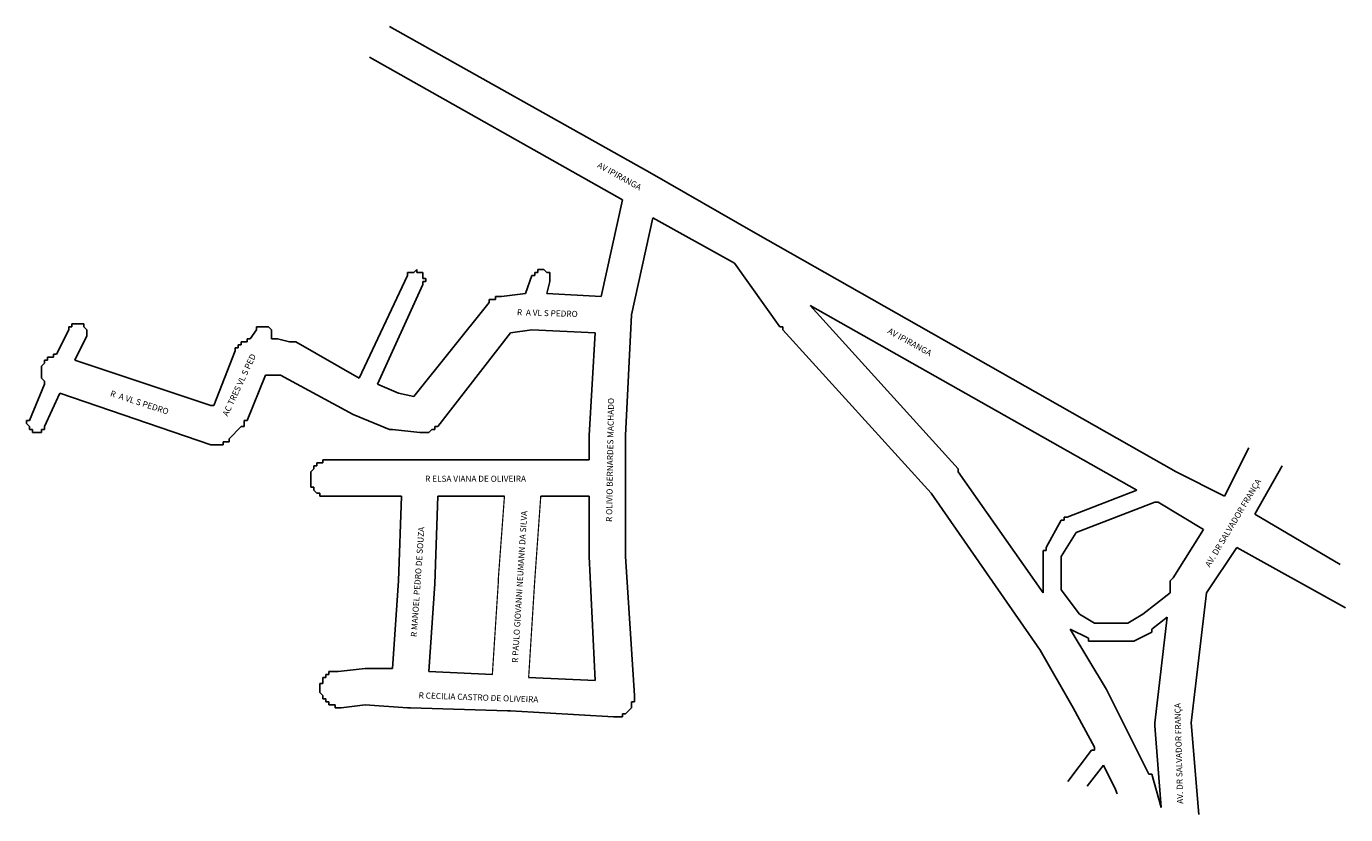
# Model space of a CAD drawing. Units: millimetres. Extents: x 899 to 1335, y 1042 to 1303.
import ezdxf
from ezdxf.enums import TextEntityAlignment as Align

# ---------------------------------------------------------------- set-up
doc = ezdxf.new("R2010")
doc.units = ezdxf.units.MM
doc.layers.add('QUADRAS', color=7, linetype='Continuous')

msp = doc.modelspace()

# ---------------------------------------------------------------- linework, layer by layer
at = {"layer": 'QUADRAS', "color": 7, "linetype": 'Continuous'}
for p, q in [((1018.59, 1302.84), (1104.59, 1254.47)), ((1095.59, 1245.47), (1011.98, 1292.61)), ((1104.59, 1254.47), (1104.59, 1254.47)), ((1104.59, 1254.47), (1104.59, 1254.47)), ((1104.59, 1254.47), (1139.59, 1234.47)), ((1088.59, 1213.47), (1095.59, 1245.47)), ((1105.59, 1239.47), (1098.59, 1207.47)), ((1132.59, 1224.47), (1105.59, 1239.47)), ((1139.59, 1234.47), (1139.59, 1234.47)), ((1139.59, 1234.47), (1278.59, 1155.47)), ((1024.59, 1220.47), (1024.59, 1221.47)), ((1024.59, 1221.47), (1025.59, 1221.47)), ((1025.59, 1221.47), (1025.59, 1221.47)), ((1025.59, 1221.47), (1025.59, 1221.47)), ((1025.59, 1221.47), (1025.59, 1221.47)), ((1025.59, 1221.47), (1025.59, 1221.47)), ((1025.59, 1221.47), (1025.59, 1221.47)), ((1025.59, 1221.47), (1026.59, 1221.47)), ((1026.59, 1221.47), (1027.59, 1222.47)), ((1026.59, 1221.47), (1026.59, 1221.47)), ((1026.59, 1221.47), (1026.59, 1221.47)), ((1026.59, 1221.47), (1026.59, 1221.47)), ((1026.59, 1221.47), (1026.59, 1221.47)), ((1027.59, 1222.47), (1027.59, 1221.47)), ((1027.59, 1221.47), (1027.59, 1221.47)), ((1027.59, 1221.47), (1027.59, 1221.47)), ((1027.59, 1221.47), (1027.59, 1221.47)), ((1027.59, 1221.47), (1028.59, 1221.47)), ((1028.59, 1221.47), (1028.59, 1221.47)), ((1028.59, 1221.47), (1028.59, 1221.47)), ((1028.59, 1221.47), (1028.59, 1221.47)), ((1028.59, 1221.47), (1028.59, 1221.47)), ((1028.59, 1221.47), (1028.59, 1221.47)), ((1028.59, 1221.47), (1029.59, 1221.47)), ((1029.59, 1221.47), (1029.59, 1221.47)), ((1029.59, 1221.47), (1029.59, 1220.47)), ((1066.59, 1220.47), (1066.59, 1221.47)), ((1066.59, 1221.47), (1066.59, 1221.47)), ((1066.59, 1221.47), (1066.59, 1221.47)), ((1066.59, 1221.47), (1066.59, 1221.47)), ((1066.59, 1221.47), (1066.59, 1221.47)), ((1066.59, 1221.47), (1066.59, 1221.47)), ((1066.59, 1221.47), (1067.59, 1221.47)), ((1067.59, 1221.47), (1067.59, 1222.47)), ((1067.59, 1222.47), (1067.59, 1222.47)), ((1067.59, 1222.47), (1067.59, 1222.47)), ((1067.59, 1222.47), (1067.59, 1222.47)), ((1067.59, 1222.47), (1068.59, 1222.47)), ((1067.59, 1221.47), (1067.59, 1221.47)), ((1068.59, 1222.47), (1068.59, 1222.47)), ((1068.59, 1222.47), (1068.59, 1222.47)), ((1068.59, 1222.47), (1068.59, 1222.47)), ((1068.59, 1222.47), (1068.59, 1222.47)), ((1068.59, 1222.47), (1069.59, 1222.47)), ((1069.59, 1222.47), (1069.59, 1222.47)), ((1069.59, 1222.47), (1069.59, 1222.47)), ((1069.59, 1222.47), (1069.59, 1222.47)), ((1069.59, 1222.47), (1069.59, 1222.47)), ((1069.59, 1222.47), (1069.59, 1222.47)), ((1069.59, 1222.47), (1070.59, 1221.47)), ((1070.59, 1221.47), (1070.59, 1221.47)), ((1070.59, 1221.47), (1070.59, 1221.47)), ((1070.59, 1221.47), (1070.59, 1221.47)), ((1070.59, 1221.47), (1070.59, 1221.47)), ((1070.59, 1221.47), (1070.59, 1221.47)), ((1070.59, 1221.47), (1071.59, 1221.47)), ((1071.59, 1221.47), (1071.59, 1221.47)), ((1071.59, 1221.47), (1071.59, 1220.47)), ((1147.59, 1203.47), (1132.59, 1224.47)), ((1008.59, 1186.47), (1024.59, 1220.47)), ((1029.59, 1217.47), (1014.59, 1184.47)), ((1024.59, 1220.47), (1024.59, 1220.47)), ((1024.59, 1220.47), (1024.59, 1220.47)), ((1024.59, 1220.47), (1024.59, 1220.47)), ((1024.59, 1220.47), (1024.59, 1220.47)), ((1024.59, 1220.47), (1024.59, 1220.47)), ((1029.59, 1220.47), (1029.59, 1220.47)), ((1029.59, 1220.47), (1029.59, 1220.47)), ((1029.59, 1220.47), (1029.59, 1220.47)), ((1029.59, 1220.47), (1029.59, 1220.47)), ((1029.59, 1220.47), (1029.59, 1220.47)), ((1029.59, 1220.47), (1029.59, 1219.47)), ((1029.59, 1219.47), (1030.59, 1219.47)), ((1030.59, 1218.47), (1029.59, 1218.47)), ((1029.59, 1218.47), (1029.59, 1217.47)), ((1029.59, 1217.47), (1029.59, 1217.47)), ((1030.59, 1219.47), (1030.59, 1219.47)), ((1030.59, 1219.47), (1030.59, 1219.47)), ((1030.59, 1219.47), (1030.59, 1219.47)), ((1030.59, 1219.47), (1030.59, 1219.47)), ((1030.59, 1219.47), (1030.59, 1218.47)), ((1030.59, 1218.47), (1030.59, 1218.47)), ((1030.59, 1218.47), (1030.59, 1218.47)), ((1030.59, 1218.47), (1030.59, 1218.47)), ((1063.59, 1214.47), (1065.59, 1220.47)), ((1065.59, 1220.47), (1065.59, 1220.47)), ((1065.59, 1220.47), (1065.59, 1220.47)), ((1065.59, 1220.47), (1066.59, 1220.47)), ((1071.59, 1218.47), (1070.59, 1214.47)), ((1071.59, 1220.47), (1071.59, 1220.47)), ((1071.59, 1220.47), (1071.59, 1220.47)), ((1071.59, 1220.47), (1071.59, 1220.47)), ((1071.59, 1220.47), (1071.59, 1220.47)), ((1071.59, 1220.47), (1071.59, 1219.47)), ((1071.59, 1219.47), (1071.59, 1219.47)), ((1071.59, 1219.47), (1071.59, 1219.47)), ((1071.59, 1219.47), (1071.59, 1219.47)), ((1071.59, 1219.47), (1071.59, 1219.47)), ((1071.59, 1219.47), (1071.59, 1218.47)), ((1071.59, 1218.47), (1071.59, 1218.47)), ((1071.59, 1218.47), (1071.59, 1218.47)), ((1071.59, 1218.47), (1071.59, 1218.47)), ((1071.59, 1218.47), (1071.59, 1218.47)), ((1051.59, 1211.47), (1051.59, 1212.47)), ((1051.59, 1212.47), (1052.59, 1212.47)), ((1052.59, 1212.47), (1052.59, 1212.47)), ((1052.59, 1212.47), (1052.59, 1212.47)), ((1052.59, 1212.47), (1053.59, 1212.47)), ((1053.59, 1212.47), (1053.59, 1213.47)), ((1053.59, 1213.47), (1053.59, 1213.47)), ((1053.59, 1213.47), (1054.59, 1213.47)), ((1054.59, 1213.47), (1054.59, 1213.47)), ((1054.59, 1213.47), (1054.59, 1213.47)), ((1054.59, 1213.47), (1055.59, 1213.47)), ((1055.59, 1213.47), (1063.59, 1214.47)), ((1070.59, 1214.47), (1088.59, 1213.47)), ((1026.59, 1180.47), (1051.59, 1211.47)), ((1051.59, 1211.47), (1051.59, 1211.47)), ((1051.59, 1211.47), (1051.59, 1211.47)), ((1265.59, 1149.47), (1157.59, 1210.47)), ((1157.59, 1210.47), (1206.59, 1156.47)), ((912.59, 1202.47), (912.59, 1203.47)), ((912.59, 1203.47), (912.59, 1203.47)), ((912.59, 1203.47), (912.59, 1203.47)), ((912.59, 1203.47), (912.59, 1203.47)), ((912.59, 1203.47), (913.59, 1203.47)), ((913.59, 1203.47), (913.59, 1204.47)), ((913.59, 1204.47), (913.59, 1204.47)), ((913.59, 1204.47), (913.59, 1204.47)), ((913.59, 1204.47), (913.59, 1204.47)), ((913.59, 1204.47), (913.59, 1204.47)), ((913.59, 1204.47), (914.59, 1204.47)), ((913.59, 1203.47), (913.59, 1203.47)), ((914.59, 1204.47), (914.59, 1204.47)), ((914.59, 1204.47), (914.59, 1204.47)), ((914.59, 1204.47), (914.59, 1204.47)), ((914.59, 1204.47), (914.59, 1204.47)), ((914.59, 1204.47), (915.59, 1204.47)), ((915.59, 1204.47), (915.59, 1204.47)), ((915.59, 1204.47), (915.59, 1204.47)), ((915.59, 1204.47), (915.59, 1204.47)), ((915.59, 1204.47), (915.59, 1204.47)), ((915.59, 1204.47), (916.59, 1204.47)), ((916.59, 1204.47), (916.59, 1204.47)), ((916.59, 1204.47), (916.59, 1204.47)), ((916.59, 1204.47), (916.59, 1204.47)), ((916.59, 1204.47), (916.59, 1204.47)), ((916.59, 1204.47), (916.59, 1204.47)), ((916.59, 1204.47), (917.59, 1204.47)), ((917.59, 1204.47), (917.59, 1204.47)), ((917.59, 1204.47), (917.59, 1203.47)), ((917.59, 1203.47), (917.59, 1203.47)), ((917.59, 1203.47), (917.59, 1203.47)), ((917.59, 1203.47), (917.59, 1203.47)), ((917.59, 1203.47), (917.59, 1203.47)), ((917.59, 1203.47), (917.59, 1203.47)), ((917.59, 1203.47), (918.59, 1202.47)), ((974.59, 1202.47), (974.59, 1203.47)), ((974.59, 1203.47), (975.59, 1203.47)), ((975.59, 1203.47), (975.59, 1203.47)), ((975.59, 1203.47), (975.59, 1203.47)), ((975.59, 1203.47), (975.59, 1203.47)), ((975.59, 1203.47), (975.59, 1203.47)), ((975.59, 1203.47), (975.59, 1203.47)), ((975.59, 1203.47), (976.59, 1203.47)), ((976.59, 1203.47), (976.59, 1203.47)), ((976.59, 1203.47), (976.59, 1203.47)), ((976.59, 1203.47), (976.59, 1203.47)), ((976.59, 1203.47), (976.59, 1203.47)), ((976.59, 1203.47), (977.59, 1203.47)), ((977.59, 1203.47), (977.59, 1203.47)), ((977.59, 1203.47), (977.59, 1203.47)), ((977.59, 1203.47), (977.59, 1203.47)), ((977.59, 1203.47), (977.59, 1203.47)), ((977.59, 1203.47), (978.59, 1203.47)), ((978.59, 1203.47), (978.59, 1203.47)), ((978.59, 1203.47), (978.59, 1203.47)), ((978.59, 1203.47), (978.59, 1203.47)), ((978.59, 1203.47), (978.59, 1203.47)), ((978.59, 1203.47), (978.59, 1203.47)), ((978.59, 1203.47), (979.59, 1202.47)), ((1098.59, 1207.47), (1096.59, 1167.47)), ((1148.59, 1203.47), (1147.59, 1203.47)), ((1148.59, 1202.47), (1148.59, 1203.47)), ((1148.59, 1203.47), (1148.59, 1203.47)), ((908.59, 1194.47), (912.59, 1202.47)), ((918.59, 1200.47), (914.59, 1192.47)), ((918.59, 1202.47), (918.59, 1202.47)), ((918.59, 1202.47), (918.59, 1202.47)), ((918.59, 1202.47), (918.59, 1202.47)), ((918.59, 1202.47), (918.59, 1202.47)), ((918.59, 1202.47), (918.59, 1201.47)), ((918.59, 1201.47), (918.59, 1201.47)), ((918.59, 1201.47), (918.59, 1201.47)), ((918.59, 1201.47), (918.59, 1201.47)), ((918.59, 1201.47), (918.59, 1201.47)), ((918.59, 1201.47), (918.59, 1200.47)), ((918.59, 1200.47), (918.59, 1200.47)), ((918.59, 1200.47), (918.59, 1200.47)), ((918.59, 1200.47), (918.59, 1200.47)), ((971.59, 1198.47), (971.59, 1199.47)), ((971.59, 1199.47), (971.59, 1199.47)), ((971.59, 1199.47), (972.59, 1199.47)), ((972.59, 1199.47), (974.59, 1202.47)), ((972.59, 1199.47), (972.59, 1199.47)), ((972.59, 1199.47), (972.59, 1199.47)), ((972.59, 1199.47), (972.59, 1199.47)), ((974.59, 1202.47), (974.59, 1202.47)), ((974.59, 1202.47), (974.59, 1202.47)), ((974.59, 1202.47), (974.59, 1202.47)), ((974.59, 1202.47), (974.59, 1202.47)), ((974.59, 1202.47), (974.59, 1202.47)), ((979.59, 1202.47), (979.59, 1202.47)), ((979.59, 1202.47), (979.59, 1202.47)), ((979.59, 1202.47), (979.59, 1202.47)), ((979.59, 1202.47), (979.59, 1202.47)), ((979.59, 1202.47), (979.59, 1202.47)), ((979.59, 1202.47), (979.59, 1202.47)), ((979.59, 1202.47), (979.59, 1201.47)), ((979.59, 1201.47), (979.59, 1201.47)), ((979.59, 1201.47), (979.59, 1201.47)), ((979.59, 1201.47), (979.59, 1201.47)), ((979.59, 1201.47), (979.59, 1201.47)), ((979.59, 1201.47), (979.59, 1200.47)), ((979.59, 1200.47), (979.59, 1200.47)), ((979.59, 1200.47), (979.59, 1200.47)), ((979.59, 1200.47), (979.59, 1200.47)), ((979.59, 1200.47), (979.59, 1200.47)), ((979.59, 1200.47), (979.59, 1199.47)), ((979.59, 1199.47), (979.59, 1199.47)), ((979.59, 1199.47), (979.59, 1199.47)), ((979.59, 1199.47), (979.59, 1199.47)), ((979.59, 1199.47), (979.59, 1199.47)), ((979.59, 1199.47), (980.59, 1199.47)), ((980.59, 1199.47), (980.59, 1199.47)), ((980.59, 1199.47), (981.59, 1199.47)), ((981.59, 1199.47), (981.59, 1199.47)), ((981.59, 1199.47), (981.59, 1199.47)), ((981.59, 1199.47), (985.59, 1198.47)), ((1058.59, 1201.47), (1034.59, 1170.47)), ((1065.59, 1202.47), (1058.59, 1201.47)), ((1086.59, 1201.47), (1065.59, 1202.47)), ((1084.59, 1167.47), (1086.59, 1201.47)), ((1197.59, 1148.47), (1148.59, 1202.47)), ((960.59, 1177.47), (967.59, 1195.47)), ((967.59, 1195.47), (967.59, 1196.47)), ((967.59, 1196.47), (968.59, 1196.47)), ((967.59, 1195.47), (967.59, 1195.47)), ((967.59, 1195.47), (967.59, 1195.47)), ((968.59, 1196.47), (968.59, 1197.47)), ((968.59, 1197.47), (968.59, 1197.47)), ((968.59, 1197.47), (969.59, 1197.47)), ((968.59, 1196.47), (968.59, 1196.47)), ((969.59, 1197.47), (969.59, 1198.47)), ((969.59, 1198.47), (969.59, 1198.47)), ((969.59, 1198.47), (970.59, 1198.47)), ((970.59, 1198.47), (970.59, 1198.47)), ((970.59, 1198.47), (970.59, 1198.47)), ((970.59, 1198.47), (971.59, 1198.47)), ((985.59, 1198.47), (985.59, 1198.47)), ((985.59, 1198.47), (986.59, 1198.47)), ((986.59, 1198.47), (986.59, 1198.47)), ((986.59, 1198.47), (986.59, 1198.47)), ((986.59, 1198.47), (987.59, 1198.47)), ((987.59, 1198.47), (1008.59, 1186.47)), ((903.59, 1190.47), (904.59, 1191.47)), ((903.59, 1189.47), (903.59, 1190.47)), ((903.59, 1190.47), (903.59, 1190.47)), ((904.59, 1191.47), (904.59, 1192.47)), ((904.59, 1192.47), (904.59, 1192.47)), ((904.59, 1192.47), (905.59, 1192.47)), ((904.59, 1191.47), (904.59, 1191.47)), ((904.59, 1191.47), (904.59, 1191.47)), ((905.59, 1192.47), (905.59, 1193.47)), ((905.59, 1193.47), (906.59, 1193.47)), ((905.59, 1192.47), (905.59, 1192.47)), ((906.59, 1193.47), (906.59, 1193.47)), ((906.59, 1193.47), (906.59, 1193.47)), ((906.59, 1193.47), (907.59, 1193.47)), ((907.59, 1193.47), (907.59, 1194.47)), ((907.59, 1194.47), (907.59, 1194.47)), ((907.59, 1194.47), (908.59, 1194.47)), ((908.59, 1194.47), (908.59, 1194.47)), ((908.59, 1194.47), (908.59, 1194.47)), ((914.59, 1192.47), (959.59, 1177.47)), ((903.59, 1188.47), (903.59, 1189.47)), ((903.59, 1189.47), (903.59, 1189.47)), ((903.59, 1189.47), (903.59, 1189.47)), ((903.59, 1187.47), (903.59, 1188.47)), ((903.59, 1188.47), (903.59, 1188.47)), ((903.59, 1186.47), (903.59, 1187.47)), ((903.59, 1187.47), (903.59, 1187.47)), ((903.59, 1187.47), (903.59, 1187.47)), ((904.59, 1185.47), (903.59, 1186.47)), ((903.59, 1186.47), (903.59, 1186.47)), ((903.59, 1186.47), (903.59, 1186.47)), ((977.59, 1187.47), (971.59, 1172.47)), ((979.59, 1187.47), (977.59, 1187.47)), ((982.59, 1187.47), (979.59, 1187.47)), ((1006.59, 1174.47), (982.59, 1187.47)), ((899.59, 1172.47), (904.59, 1184.47)), ((904.59, 1184.47), (904.59, 1185.47)), ((904.59, 1185.47), (904.59, 1185.47)), ((904.59, 1185.47), (904.59, 1185.47)), ((1014.59, 1184.47), (1021.59, 1181.47)), ((909.59, 1181.47), (904.59, 1170.47)), ((959.59, 1164.47), (909.59, 1181.47)), ((959.59, 1177.47), (960.59, 1177.47)), ((1021.59, 1181.47), (1026.59, 1180.47)), ((1018.59, 1169.47), (1006.59, 1174.47)), ((1006.59, 1174.47), (1006.59, 1174.47)), ((1006.59, 1174.47), (1006.59, 1174.47)), ((1006.59, 1174.47), (1006.59, 1174.47)), ((898.59, 1171.47), (898.59, 1172.47)), ((898.59, 1172.47), (898.59, 1172.47)), ((898.59, 1172.47), (899.59, 1172.47)), ((899.59, 1170.47), (898.59, 1171.47)), ((898.59, 1171.47), (898.59, 1171.47)), ((898.59, 1171.47), (898.59, 1171.47)), ((898.59, 1171.47), (898.59, 1171.47)), ((898.59, 1171.47), (898.59, 1171.47)), ((899.59, 1172.47), (899.59, 1172.47)), ((899.59, 1172.47), (899.59, 1172.47)), ((899.59, 1172.47), (899.59, 1172.47)), ((899.59, 1169.47), (899.59, 1170.47)), ((899.59, 1170.47), (899.59, 1170.47)), ((899.59, 1170.47), (899.59, 1170.47)), ((899.59, 1170.47), (899.59, 1170.47)), ((899.59, 1170.47), (899.59, 1170.47)), ((900.59, 1169.47), (899.59, 1169.47)), ((899.59, 1169.47), (899.59, 1169.47)), ((899.59, 1169.47), (899.59, 1169.47)), ((899.59, 1169.47), (899.59, 1169.47)), ((899.59, 1169.47), (899.59, 1169.47)), ((900.59, 1168.47), (900.59, 1169.47)), ((900.59, 1169.47), (900.59, 1169.47)), ((900.59, 1169.47), (900.59, 1169.47)), ((904.59, 1169.47), (903.59, 1169.47)), ((903.59, 1169.47), (903.59, 1169.47)), ((903.59, 1169.47), (903.59, 1169.47)), ((903.59, 1169.47), (903.59, 1169.47)), ((903.59, 1169.47), (903.59, 1168.47)), ((904.59, 1170.47), (904.59, 1170.47)), ((904.59, 1170.47), (904.59, 1170.47)), ((904.59, 1170.47), (904.59, 1169.47)), ((904.59, 1169.47), (904.59, 1169.47)), ((904.59, 1169.47), (904.59, 1169.47)), ((904.59, 1169.47), (904.59, 1169.47)), ((969.59, 1170.47), (965.59, 1166.47)), ((970.59, 1170.47), (969.59, 1170.47)), ((969.59, 1170.47), (969.59, 1170.47)), ((971.59, 1172.47), (970.59, 1172.47)), ((970.59, 1172.47), (970.59, 1171.47)), ((970.59, 1171.47), (970.59, 1171.47)), ((970.59, 1171.47), (970.59, 1171.47)), ((970.59, 1171.47), (970.59, 1170.47)), ((1019.59, 1169.47), (1018.59, 1169.47)), ((1018.59, 1169.47), (1018.59, 1169.47)), ((1018.59, 1169.47), (1018.59, 1169.47)), ((1028.59, 1168.47), (1019.59, 1169.47)), ((1019.59, 1169.47), (1019.59, 1169.47)), ((1019.59, 1169.47), (1019.59, 1169.47)), ((1032.59, 1169.47), (1031.59, 1168.47)), ((1033.59, 1169.47), (1032.59, 1169.47)), ((1032.59, 1169.47), (1032.59, 1169.47)), ((1032.59, 1169.47), (1032.59, 1169.47)), ((1034.59, 1170.47), (1033.59, 1170.47)), ((1033.59, 1170.47), (1033.59, 1170.47)), ((1033.59, 1170.47), (1033.59, 1169.47)), ((1033.59, 1169.47), (1033.59, 1169.47)), ((901.59, 1168.47), (900.59, 1168.47)), ((900.59, 1168.47), (900.59, 1168.47)), ((900.59, 1168.47), (900.59, 1168.47)), ((902.59, 1168.47), (901.59, 1168.47)), ((901.59, 1168.47), (901.59, 1168.47)), ((901.59, 1168.47), (901.59, 1168.47)), ((901.59, 1168.47), (901.59, 1168.47)), ((901.59, 1168.47), (901.59, 1168.47)), ((903.59, 1168.47), (902.59, 1168.47)), ((902.59, 1168.47), (902.59, 1168.47)), ((902.59, 1168.47), (902.59, 1168.47)), ((902.59, 1168.47), (902.59, 1168.47)), ((902.59, 1168.47), (902.59, 1168.47)), ((903.59, 1168.47), (903.59, 1168.47)), ((960.59, 1164.47), (959.59, 1164.47)), ((959.59, 1164.47), (959.59, 1164.47)), ((961.59, 1164.47), (960.59, 1164.47)), ((960.59, 1164.47), (960.59, 1164.47)), ((960.59, 1164.47), (960.59, 1164.47)), ((962.59, 1164.47), (961.59, 1164.47)), ((961.59, 1164.47), (961.59, 1164.47)), ((963.59, 1164.47), (962.59, 1164.47)), ((962.59, 1164.47), (962.59, 1164.47)), ((962.59, 1164.47), (962.59, 1164.47)), ((964.59, 1165.47), (963.59, 1165.47)), ((963.59, 1165.47), (963.59, 1164.47)), ((963.59, 1164.47), (963.59, 1164.47)), ((965.59, 1165.47), (964.59, 1165.47)), ((964.59, 1165.47), (964.59, 1165.47)), ((964.59, 1165.47), (964.59, 1165.47)), ((965.59, 1166.47), (965.59, 1166.47)), ((965.59, 1166.47), (965.59, 1166.47)), ((965.59, 1166.47), (965.59, 1165.47)), ((1029.59, 1168.47), (1028.59, 1168.47)), ((1030.59, 1168.47), (1029.59, 1168.47)), ((1029.59, 1168.47), (1029.59, 1168.47)), ((1029.59, 1168.47), (1029.59, 1168.47)), ((1031.59, 1168.47), (1030.59, 1168.47)), ((1030.59, 1168.47), (1030.59, 1168.47)), ((1031.59, 1168.47), (1031.59, 1168.47)), ((1031.59, 1168.47), (1031.59, 1168.47)), ((1084.59, 1167.47), (1084.59, 1167.47)), ((1084.59, 1167.47), (1084.59, 1167.47)), ((1084.59, 1167.47), (1084.59, 1167.47)), ((1084.59, 1159.47), (1084.59, 1167.47)), ((1096.59, 1167.47), (1096.59, 1153.47)), ((1294.59, 1147.47), (1302.59, 1163.47)), ((1302.59, 1163.47), (1302.59, 1163.47)), ((992.59, 1155.47), (993.59, 1156.47)), ((992.59, 1154.47), (992.59, 1155.47)), ((992.59, 1155.47), (992.59, 1155.47)), ((992.59, 1155.47), (992.59, 1155.47)), ((993.59, 1156.47), (993.59, 1157.47)), ((993.59, 1157.47), (993.59, 1157.47)), ((993.59, 1157.47), (994.59, 1157.47)), ((993.59, 1156.47), (993.59, 1156.47)), ((993.59, 1156.47), (993.59, 1156.47)), ((994.59, 1157.47), (994.59, 1158.47)), ((994.59, 1158.47), (994.59, 1158.47)), ((994.59, 1158.47), (995.59, 1158.47)), ((995.59, 1158.47), (995.59, 1158.47)), ((995.59, 1158.47), (995.59, 1158.47)), ((995.59, 1158.47), (996.59, 1158.47)), ((996.59, 1158.47), (996.59, 1159.47)), ((996.59, 1159.47), (997.59, 1159.47)), ((997.59, 1159.47), (997.59, 1159.47)), ((997.59, 1159.47), (997.59, 1159.47)), ((997.59, 1159.47), (998.59, 1159.47)), ((998.59, 1159.47), (1029.59, 1159.47)), ((1029.59, 1159.47), (1062.59, 1159.47)), ((1062.59, 1159.47), (1084.59, 1159.47)), ((1206.59, 1156.47), (1206.59, 1156.47)), ((1206.59, 1156.47), (1206.59, 1156.47)), ((1206.59, 1156.47), (1206.59, 1155.47)), ((1206.59, 1155.47), (1234.59, 1115.47)), ((1278.59, 1155.47), (1278.59, 1155.47)), ((1278.59, 1155.47), (1278.59, 1155.47)), ((1278.59, 1155.47), (1294.59, 1147.47)), ((1313.59, 1157.47), (1304.59, 1141.47)), ((992.59, 1153.47), (992.59, 1154.47)), ((992.59, 1154.47), (992.59, 1154.47)), ((992.59, 1154.47), (992.59, 1154.47)), ((992.59, 1152.47), (992.59, 1153.47)), ((992.59, 1153.47), (992.59, 1153.47)), ((992.59, 1151.47), (992.59, 1152.47)), ((992.59, 1152.47), (992.59, 1152.47)), ((992.59, 1152.47), (992.59, 1152.47)), ((992.59, 1150.47), (992.59, 1151.47)), ((992.59, 1151.47), (992.59, 1151.47)), ((1096.59, 1153.47), (1096.59, 1153.47)), ((1096.59, 1153.47), (1096.59, 1153.47)), ((1096.59, 1153.47), (1096.59, 1127.47)), ((993.59, 1150.47), (992.59, 1150.47)), ((992.59, 1150.47), (992.59, 1150.47)), ((993.59, 1149.47), (993.59, 1150.47)), ((994.59, 1148.47), (993.59, 1149.47)), ((993.59, 1149.47), (993.59, 1149.47)), ((993.59, 1149.47), (993.59, 1149.47)), ((993.59, 1149.47), (993.59, 1149.47)), ((995.59, 1148.47), (994.59, 1148.47)), ((994.59, 1148.47), (994.59, 1148.47)), ((994.59, 1148.47), (994.59, 1148.47)), ((995.59, 1147.47), (995.59, 1148.47)), ((996.59, 1147.47), (995.59, 1147.47)), ((995.59, 1147.47), (995.59, 1147.47)), ((997.59, 1147.47), (996.59, 1147.47)), ((996.59, 1147.47), (996.59, 1147.47)), ((998.59, 1147.47), (997.59, 1147.47)), ((997.59, 1147.47), (997.59, 1147.47)), ((997.59, 1147.47), (997.59, 1147.47)), ((1022.59, 1147.47), (998.59, 1147.47)), ((1021.59, 1119.47), (1022.59, 1147.47)), ((1034.59, 1147.47), (1033.59, 1118.47)), ((1056.59, 1147.47), (1034.59, 1147.47)), ((1084.59, 1147.47), (1068.59, 1147.47)), ((1084.59, 1127.47), (1084.59, 1147.47)), ((1233.59, 1096.47), (1197.59, 1148.47)), ((1242.59, 1140.47), (1265.59, 1149.47)), ((1271.59, 1145.47), (1245.59, 1135.47)), ((1272.59, 1145.47), (1271.59, 1145.47)), ((1287.59, 1136.47), (1272.59, 1145.47)), ((1272.59, 1145.47), (1272.59, 1145.47)), ((1272.59, 1145.47), (1272.59, 1145.47)), ((1272.59, 1145.47), (1272.59, 1145.47)), ((1235.59, 1130.47), (1240.59, 1139.47)), ((1240.59, 1139.47), (1240.59, 1139.47)), ((1240.59, 1139.47), (1241.59, 1139.47)), ((1241.59, 1139.47), (1241.59, 1140.47)), ((1241.59, 1140.47), (1241.59, 1140.47)), ((1241.59, 1140.47), (1241.59, 1140.47)), ((1241.59, 1140.47), (1242.59, 1140.47)), ((1241.59, 1139.47), (1241.59, 1139.47)), ((1241.59, 1139.47), (1241.59, 1139.47)), ((1241.59, 1139.47), (1241.59, 1139.47)), ((1242.59, 1140.47), (1242.59, 1140.47)), ((1242.59, 1140.47), (1242.59, 1140.47)), ((1304.59, 1141.47), (1332.84, 1124.85)), ((1245.59, 1135.47), (1240.59, 1127.47)), ((1277.59, 1120.47), (1287.59, 1136.47)), ((1234.59, 1128.47), (1234.59, 1129.47)), ((1234.59, 1129.47), (1234.59, 1129.47)), ((1234.59, 1129.47), (1234.59, 1129.47)), ((1234.59, 1129.47), (1235.59, 1129.47)), ((1235.59, 1129.47), (1235.59, 1130.47)), ((1235.59, 1130.47), (1235.59, 1130.47)), ((1235.59, 1129.47), (1235.59, 1129.47)), ((1235.59, 1129.47), (1235.59, 1129.47)), ((1298.59, 1130.47), (1288.59, 1115.47)), ((1334.59, 1110.47), (1298.59, 1130.47)), ((1086.59, 1086.47), (1084.59, 1127.47)), ((1084.59, 1127.47), (1084.59, 1127.47)), ((1096.59, 1127.47), (1099.59, 1081.47)), ((1234.59, 1115.47), (1234.59, 1128.47)), ((1234.59, 1128.47), (1234.59, 1128.47)), ((1234.59, 1128.47), (1234.59, 1128.47)), ((1240.59, 1127.47), (1240.59, 1116.47)), ((1019.59, 1090.47), (1021.59, 1119.47)), ((1021.59, 1119.47), (1021.59, 1119.47)), ((1033.59, 1118.47), (1031.59, 1089.47)), ((1054.59, 1120.47), (1054.59, 1120.47)), ((1240.59, 1116.47), (1246.59, 1108.47)), ((1276.59, 1119.47), (1277.59, 1120.47)), ((1276.59, 1118.47), (1276.59, 1119.47)), ((1276.59, 1119.47), (1276.59, 1119.47)), ((1276.59, 1119.47), (1276.59, 1119.47)), ((1276.59, 1117.47), (1276.59, 1118.47)), ((1276.59, 1118.47), (1276.59, 1118.47)), ((1276.59, 1115.47), (1276.59, 1117.47)), ((1276.59, 1117.47), (1276.59, 1117.47)), ((1277.59, 1120.47), (1277.59, 1120.47)), ((1277.59, 1120.47), (1277.59, 1120.47)), ((1267.59, 1108.47), (1276.59, 1115.47)), ((1288.59, 1115.47), (1283.59, 1072.47)), ((1246.59, 1108.47), (1251.59, 1105.47)), ((1262.59, 1105.47), (1267.59, 1108.47)), ((1275.59, 1107.47), (1270.59, 1103.47)), ((1271.59, 1072.47), (1275.59, 1107.47)), ((1249.59, 1100.47), (1243.59, 1103.47)), ((1243.59, 1103.47), (1243.59, 1103.47)), ((1243.59, 1103.47), (1243.59, 1103.47)), ((1243.59, 1103.47), (1255.59, 1083.47)), ((1251.59, 1105.47), (1262.59, 1105.47)), ((1270.59, 1103.47), (1270.59, 1103.47)), ((1270.59, 1103.47), (1270.59, 1103.47)), ((1270.59, 1103.47), (1270.59, 1103.47)), ((1270.59, 1103.47), (1270.59, 1102.47)), ((1249.59, 1099.47), (1249.59, 1100.47)), ((1250.59, 1099.47), (1249.59, 1099.47)), ((1249.59, 1099.47), (1249.59, 1099.47)), ((1251.59, 1099.47), (1250.59, 1099.47)), ((1250.59, 1099.47), (1250.59, 1099.47)), ((1250.59, 1099.47), (1250.59, 1099.47)), ((1250.59, 1099.47), (1250.59, 1099.47)), ((1250.59, 1099.47), (1250.59, 1099.47)), ((1263.59, 1099.47), (1251.59, 1099.47)), ((1264.59, 1099.47), (1263.59, 1099.47)), ((1263.59, 1099.47), (1263.59, 1099.47)), ((1263.59, 1099.47), (1263.59, 1099.47)), ((1263.59, 1099.47), (1263.59, 1099.47)), ((1263.59, 1099.47), (1263.59, 1099.47)), ((1270.59, 1102.47), (1264.59, 1099.47)), ((1264.59, 1099.47), (1264.59, 1099.47)), ((1264.59, 1099.47), (1264.59, 1099.47)), ((1264.59, 1099.47), (1264.59, 1099.47)), ((1244.59, 1077.47), (1233.59, 1096.47)), ((1001.59, 1089.47), (1010.59, 1090.47)), ((1010.59, 1090.47), (1010.59, 1090.47)), ((1010.59, 1090.47), (1010.59, 1090.47)), ((1010.59, 1090.47), (1011.59, 1090.47)), ((1011.59, 1090.47), (1019.59, 1090.47)), ((996.59, 1086.47), (996.59, 1087.47)), ((996.59, 1087.47), (997.59, 1087.47)), ((996.59, 1085.47), (996.59, 1086.47)), ((996.59, 1086.47), (996.59, 1086.47)), ((996.59, 1086.47), (996.59, 1086.47)), ((997.59, 1087.47), (997.59, 1088.47)), ((997.59, 1088.47), (997.59, 1088.47)), ((997.59, 1088.47), (998.59, 1088.47)), ((997.59, 1087.47), (997.59, 1087.47)), ((998.59, 1088.47), (998.59, 1089.47)), ((998.59, 1089.47), (999.59, 1089.47)), ((998.59, 1088.47), (998.59, 1088.47)), ((999.59, 1089.47), (999.59, 1089.47)), ((999.59, 1089.47), (999.59, 1089.47)), ((999.59, 1089.47), (1000.59, 1089.47)), ((1000.59, 1089.47), (1000.59, 1089.47)), ((1000.59, 1089.47), (1000.59, 1089.47)), ((1000.59, 1089.47), (1001.59, 1089.47)), ((1031.59, 1089.47), (1052.59, 1088.47)), ((1064.59, 1087.47), (1086.59, 1086.47)), ((995.59, 1084.47), (995.59, 1085.47)), ((995.59, 1085.47), (995.59, 1085.47)), ((995.59, 1085.47), (996.59, 1085.47)), ((995.59, 1083.47), (995.59, 1084.47)), ((995.59, 1084.47), (995.59, 1084.47)), ((995.59, 1082.47), (995.59, 1083.47)), ((995.59, 1083.47), (995.59, 1083.47)), ((995.59, 1083.47), (995.59, 1083.47)), ((996.59, 1081.47), (995.59, 1082.47)), ((995.59, 1082.47), (995.59, 1082.47)), ((996.59, 1080.47), (996.59, 1081.47)), ((996.59, 1081.47), (996.59, 1081.47)), ((996.59, 1081.47), (996.59, 1081.47)), ((1099.59, 1081.47), (1099.59, 1080.47)), ((1255.59, 1083.47), (1255.59, 1083.47)), ((1255.59, 1083.47), (1255.59, 1083.47)), ((1255.59, 1083.47), (1269.59, 1055.47)), ((997.59, 1080.47), (996.59, 1080.47)), ((996.59, 1080.47), (996.59, 1080.47)), ((997.59, 1079.47), (997.59, 1080.47)), ((998.59, 1079.47), (997.59, 1079.47)), ((997.59, 1079.47), (997.59, 1079.47)), ((997.59, 1079.47), (997.59, 1079.47)), ((998.59, 1078.47), (998.59, 1079.47)), ((999.59, 1078.47), (998.59, 1078.47)), ((998.59, 1078.47), (998.59, 1078.47)), ((1000.59, 1078.47), (999.59, 1078.47)), ((999.59, 1078.47), (999.59, 1078.47)), ((999.59, 1078.47), (999.59, 1078.47)), ((1000.59, 1077.47), (1000.59, 1078.47)), ((1001.59, 1077.47), (1000.59, 1077.47)), ((1000.59, 1077.47), (1000.59, 1077.47)), ((1002.59, 1077.47), (1001.59, 1077.47)), ((1001.59, 1077.47), (1001.59, 1077.47)), ((1010.59, 1078.47), (1002.59, 1077.47)), ((1002.59, 1077.47), (1002.59, 1077.47)), ((1024.59, 1077.47), (1010.59, 1078.47)), ((1025.59, 1077.47), (1024.59, 1077.47)), ((1057.59, 1076.47), (1025.59, 1077.47)), ((1025.59, 1077.47), (1025.59, 1077.47)), ((1098.59, 1077.47), (1097.59, 1076.47)), ((1099.59, 1079.47), (1098.59, 1079.47)), ((1098.59, 1079.47), (1098.59, 1078.47)), ((1098.59, 1078.47), (1098.59, 1078.47)), ((1098.59, 1078.47), (1098.59, 1077.47)), ((1098.59, 1077.47), (1098.59, 1077.47)), ((1098.59, 1077.47), (1098.59, 1077.47)), ((1099.59, 1080.47), (1099.59, 1080.47)), ((1099.59, 1080.47), (1099.59, 1080.47)), ((1099.59, 1080.47), (1099.59, 1079.47)), ((1099.59, 1079.47), (1099.59, 1079.47)), ((1251.59, 1064.47), (1244.59, 1077.47)), ((1058.59, 1076.47), (1057.59, 1076.47)), ((1092.59, 1074.47), (1058.59, 1076.47)), ((1058.59, 1076.47), (1058.59, 1076.47)), ((1093.59, 1074.47), (1092.59, 1074.47)), ((1092.59, 1074.47), (1092.59, 1074.47)), ((1094.59, 1074.47), (1093.59, 1074.47)), ((1093.59, 1074.47), (1093.59, 1074.47)), ((1093.59, 1074.47), (1093.59, 1074.47)), ((1095.59, 1074.47), (1094.59, 1074.47)), ((1094.59, 1074.47), (1094.59, 1074.47)), ((1096.59, 1075.47), (1095.59, 1075.47)), ((1095.59, 1075.47), (1095.59, 1075.47)), ((1095.59, 1075.47), (1095.59, 1074.47)), ((1097.59, 1076.47), (1096.59, 1075.47)), ((1096.59, 1075.47), (1096.59, 1075.47)), ((1096.59, 1075.47), (1096.59, 1075.47)), ((1097.59, 1076.47), (1097.59, 1076.47)), ((1097.59, 1076.47), (1097.59, 1076.47)), ((1097.59, 1076.47), (1097.59, 1076.47)), ((1271.59, 1071.47), (1271.59, 1072.47)), ((1271.59, 1072.47), (1271.59, 1072.47)), ((1273.59, 1044.47), (1271.59, 1071.47)), ((1283.59, 1072.47), (1286.05, 1042.12)), ((1251.59, 1063.47), (1251.59, 1064.47)), ((1251.59, 1064.47), (1251.59, 1064.47)), ((1251.59, 1064.47), (1251.59, 1064.47)), ((1251.59, 1064.47), (1251.59, 1064.47)), ((1242.81, 1053.1), (1250.59, 1063.47)), ((1250.59, 1063.47), (1250.59, 1063.47)), ((1250.59, 1063.47), (1250.59, 1063.47)), ((1250.59, 1063.47), (1250.59, 1063.47)), ((1250.59, 1063.47), (1250.59, 1063.47)), ((1250.59, 1063.47), (1250.59, 1063.47)), ((1250.59, 1063.47), (1250.59, 1063.47)), ((1250.59, 1063.47), (1251.59, 1063.47)), ((1251.59, 1063.47), (1251.59, 1063.47)), ((1254.59, 1058.47), (1249.16, 1051.49)), ((1258.59, 1050.47), (1254.59, 1058.47)), ((1269.59, 1055.47), (1269.59, 1055.47)), ((1269.59, 1055.47), (1269.59, 1055.47)), ((1269.59, 1055.47), (1270.59, 1055.47)), ((1270.59, 1055.47), (1270.59, 1055.47)), ((1270.59, 1055.47), (1273.59, 1044.47)), ((1259.11, 1048.96), (1258.59, 1050.47))]:
    msp.add_line(p, q, dxfattribs=at)
at = {"layer": 'QUADRAS', "color": 7, "linetype": 'Continuous', "const_width": 0.4}
for points in [[(1052.59, 1088.47), (1054.59, 1119.47), (1054.59, 1120.47), (1056.59, 1147.47)], [(1068.59, 1147.47), (1066.59, 1119.47), (1064.59, 1087.47)]]:
    msp.add_lwpolyline(points, dxfattribs=at)

# ---------------------------------------------------------------- texts
for s, rotation, p in [('AV IPIRANGA', 331, (1094.11, 1252.43)), ('R  A VL S PEDRO', 358.3468, (1070.74, 1207)), ('AV IPIRANGA', 331, (1190.05, 1197.58)), ('AC TRES VL S PED', 65, (969.83, 1183.81)), ('R  A VL S PEDRO', 342, (935.68, 1177.5)), ('R OLIVIO BERNARDES MACHADO', 89.0923, (1092.49, 1159.41)), ('AV. DR SALVADOR FRANÇA', 59.1772, (1298.25, 1138.09)), ('R PAULO GIOVANNI NEUMANN DA SILVA', 86.4721, (1062.58, 1117.4)), ('R MANOEL PEDRO DE SOUZA', 86, (1028.88, 1119.01)), ('R CECILIA CASTRO DE OLIVEIRA', 358, (1047.97, 1079.89)), ('AV. DR SALVADOR FRANÇA', 91.5722, (1280.46, 1062.38))]:
    msp.add_text(s, height=2, rotation=rotation).set_placement(p, align=Align.CENTER)
msp.add_text('R ELSA VIANA DE OLIVEIRA', height=2).set_placement((1047.03, 1152.21), align=Align.CENTER)

doc.saveas('drawing.dxf')
